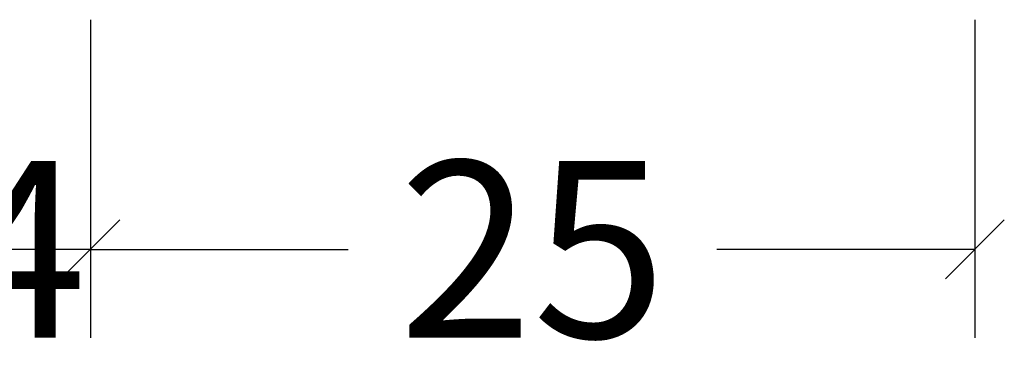
# Model space of a CAD drawing. Extents: x -5200 to -258, y -4644 to 3401.
# Drawn here: x -2195 to -2167, y -2332 to -2322 of the extents above; entities that cross this region are included whole.
import ezdxf

# ---------------------------------------------------------------- set-up
doc = ezdxf.new("R2010")
doc.units = 0
doc.header["$LTSCALE"] = 5
doc.header["$MEASUREMENT"] = 0
doc.layers.get('0').update_dxf_attribs({"linetype": 'CONTINUOUS'})
doc.layers.get('Defpoints').update_dxf_attribs({"linetype": 'CONTINUOUS'})
doc.styles.get("Standard").update_dxf_attribs({"font": 'txt', "oblique": 1})
doc.dimstyles.new('ORGADATA', dxfattribs={"dimtxt": 0.18, "dimasz": 0.18, "dimexe": 0.18, "dimexo": 0.625, "dimgap": 0.09, "dimtad": 1, "dimtih": 1, "dimtoh": 1, "dimdec": 4, "dimzin": 0, "dimdsep": 46, "dimtxsty": 'Standard', "dimcen": 0.09, "dimadec": 0, "dimazin": 0, "dimtfac": 1, "dimtdec": 4, "dimtofl": 0, "dimtmove": 2, "dimatfit": 3, "dimfxl": 1, "dimtolj": 1, "dimtzin": 0, "dimarcsym": 0})

# ---------------------------------------------------------------- blocks, each defined once
blk = doc.blocks.new('_OBLIQUE')
at = {"color": 0, "linetype": 'ByBlock'}
blk.add_line((-0.5, -0.5), (0.5, 0.5), dxfattribs=at)
blk = doc.blocks.new('*D135')
at = {"color": 0, "lineweight": -2, "transparency": 16777216}
for p, q in [((-2192.726047696113, -2322.299985163083), (-2192.726047696113, -2331.299985163083)), ((-2167.726047696113, -2322.299985163083), (-2167.726047696113, -2331.299985163083)), ((-2192.726047696113, -2328.799985163083), (-2185.4363520251, -2328.799985163083)), ((-2167.726047696113, -2328.799985163083), (-2175.015743367126, -2328.799985163083))]:
    blk.add_line(p, q, dxfattribs=at)
at = {"layer": 'Defpoints', "color": 0, "transparency": 16777216}
for p in [(-2192.726047696113, -2322.299985163083), (-2167.726047696113, -2322.299985163083), (-2192.726047696113, -2328.799985163083)]:
    blk.add_point(p, dxfattribs=at)
at = {"color": 0, "lineweight": -2, "transparency": 16777216, "xscale": 1.666667, "yscale": 1.666667, "zscale": 1.666667, "rotation": 180}
blk.add_blockref('_OBLIQUE', (-2192.726047696113, -2328.799985163083), dxfattribs=at)
at = {"color": 0, "lineweight": -2, "transparency": 16777216, "xscale": 1.666667, "yscale": 1.666667, "zscale": 1.666667}
blk.add_blockref('_OBLIQUE', (-2167.726047696113, -2328.799985163083), dxfattribs=at)
at = {"color": 0, "transparency": 16777216, "insert": (-2180.226047696113, -2328.799985163083), "char_height": 5, "attachment_point": 5}
blk.add_mtext('\\A1;25', dxfattribs=at)
blk = doc.blocks.new('*D137')
at = {"color": 0, "lineweight": -2, "transparency": 16777216}
for p, q in [((-2196.726047696113, -2322.299985163083), (-2196.726047696113, -2331.299985163083)), ((-2192.726047696113, -2322.299985163083), (-2192.726047696113, -2331.299985163083)), ((-2192.726047696113, -2328.799985163083), (-2196.726047696113, -2328.799985163083))]:
    blk.add_line(p, q, dxfattribs=at)
at = {"layer": 'Defpoints', "color": 0, "transparency": 16777216}
for p in [(-2196.726047696113, -2322.299985163083), (-2192.726047696113, -2322.299985163083), (-2196.726047696113, -2328.799985163083)]:
    blk.add_point(p, dxfattribs=at)
at = {"color": 0, "lineweight": -2, "transparency": 16777216, "xscale": 1.666667, "yscale": 1.666667, "zscale": 1.666667, "rotation": 180}
blk.add_blockref('_OBLIQUE', (-2196.726047696113, -2328.799985163083), dxfattribs=at)
at = {"color": 0, "lineweight": -2, "transparency": 16777216, "xscale": 1.666667, "yscale": 1.666667, "zscale": 1.666667}
blk.add_blockref('_OBLIQUE', (-2192.726047696113, -2328.799985163083), dxfattribs=at)
at = {"color": 0, "transparency": 16777216, "insert": (-2194.726047696113, -2328.799985163083), "char_height": 5, "attachment_point": 5}
blk.add_mtext('\\A1;4', dxfattribs=at)

msp = doc.modelspace()

# ---------------------------------------------------------------- dimensions: what is measured, and where the dimension line sits
dim = msp.add_linear_dim(base=(-2196.726047696113, -2328.799985163083), p1=(-2192.726047696113, -2322.299985163083), p2=(-2196.726047696113, -2322.299985163083), dimstyle='ORGADATA', override={"dimtxt": 5, "dimasz": 1.666667, "dimexe": 2.5, "dimexo": 0, "dimgap": 1, "dimtad": 0, "dimzin": 12, "dimblk1": 'OBLIQUE', "dimblk2": 'OBLIQUE', "dimsah": 1})
dim.commit()
dim.dimension.update_dxf_attribs({"geometry": '*D137', "text_midpoint": (-2194.726047696113, -2328.799985163083), "dimtype": 128})
dim = msp.add_linear_dim(base=(-2192.726047696113, -2328.799985163083), p1=(-2167.726047696113, -2322.299985163083), p2=(-2192.726047696113, -2322.299985163083), dimstyle='ORGADATA', override={"dimtxt": 5, "dimasz": 1.666667, "dimexe": 2.5, "dimexo": 0, "dimgap": 1, "dimtad": 0, "dimzin": 12, "dimblk1": 'OBLIQUE', "dimblk2": 'OBLIQUE', "dimsah": 1, "dimdle": 0})
dim.commit()
dim.dimension.update_dxf_attribs({"geometry": '*D135', "text_midpoint": (-2180.226047696113, -2328.799985163083)})

doc.saveas('drawing.dxf')
